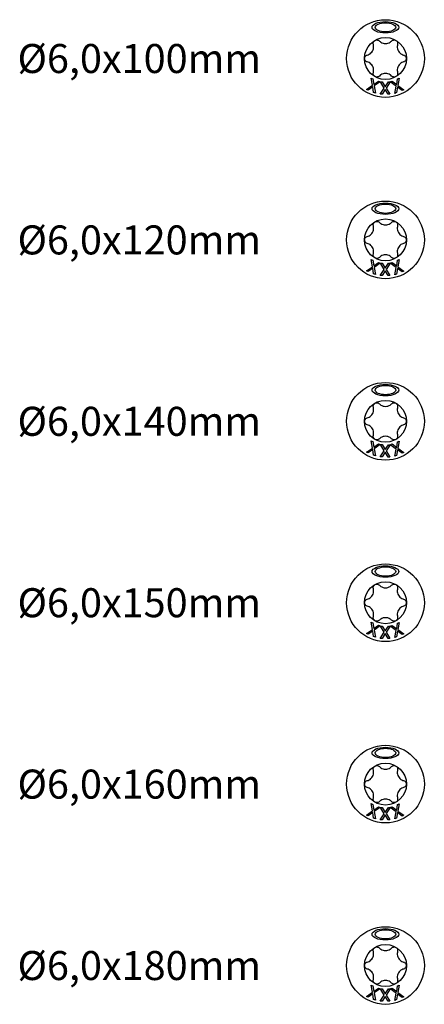
# Model space of a CAD drawing. Units: millimetres. Extents: x 180 to 552, y 1487 to 2658.
# Drawn here: x 181 to 237, y 1637 to 1773 of the extents above; entities that cross this region are included whole.
import ezdxf

# ---------------------------------------------------------------- set-up
doc = ezdxf.new("R2010")
doc.units = ezdxf.units.MM
doc.layers.add('SuP-Sichtbare-Kanten', color=7, linetype='Continuous', lineweight=25)
doc.styles.get("Standard").update_dxf_attribs({"font": 'isocpeur.ttf'})

msp = doc.modelspace()

# ---------------------------------------------------------------- linework, layer by layer
at = {"layer": 'SuP-Sichtbare-Kanten'}
for p, q in [((229.41, 1763.63), (229.26, 1764.63)), ((229.26, 1764.63), (229.49, 1764.53)), ((229.49, 1764.53), (229.61, 1763.75)), ((229.61, 1763.75), (230.27, 1764.21)), ((230.49, 1764.12), (229.66, 1763.54)), ((230.27, 1764.21), (230.49, 1764.12)), ((231.04, 1763.24), (230.51, 1764.11)), ((230.51, 1764.11), (230.77, 1764.11)), ((230.77, 1764.11), (231.18, 1763.43)), ((231.18, 1763.43), (231.61, 1764.1)), ((231.85, 1764.1), (231.3, 1763.25)), ((231.61, 1764.1), (231.85, 1764.1)), ((231.87, 1764.1), (232.11, 1764.2)), ((232.68, 1763.5), (231.87, 1764.1)), ((232.11, 1764.2), (232.75, 1763.73)), ((232.75, 1763.73), (232.88, 1764.51)), ((232.88, 1764.51), (233.11, 1764.6)), ((233.11, 1764.6), (232.93, 1763.61)), ((228.6, 1763.06), (229.41, 1763.63)), ((228.82, 1762.97), (228.6, 1763.06)), ((229.46, 1763.42), (228.82, 1762.97)), ((229.58, 1762.65), (229.46, 1763.42)), ((229.66, 1763.54), (229.82, 1762.55)), ((230.5, 1762.41), (231.04, 1763.24)), ((231.16, 1763.07), (230.74, 1762.41)), ((231.56, 1762.4), (231.16, 1763.07)), ((231.3, 1763.25), (231.82, 1762.4)), ((232.5, 1762.52), (232.68, 1763.5)), ((232.86, 1763.39), (232.73, 1762.62)), ((233.49, 1762.92), (232.86, 1763.39)), ((232.93, 1763.61), (233.73, 1763.02)), ((233.73, 1763.02), (233.49, 1762.92)), ((229.82, 1762.55), (229.58, 1762.65)), ((230.74, 1762.41), (230.5, 1762.41)), ((231.82, 1762.4), (231.56, 1762.4)), ((232.73, 1762.62), (232.5, 1762.52)), ((229.41, 1738.63), (229.26, 1739.63)), ((229.26, 1739.63), (229.49, 1739.53)), ((228.6, 1738.06), (229.41, 1738.63)), ((229.46, 1738.42), (228.82, 1737.97)), ((229.58, 1737.65), (229.46, 1738.42)), ((229.49, 1739.53), (229.61, 1738.75)), ((229.61, 1738.75), (230.27, 1739.21)), ((230.49, 1739.12), (229.66, 1738.54)), ((229.66, 1738.54), (229.82, 1737.55)), ((230.27, 1739.21), (230.49, 1739.12)), ((231.04, 1738.24), (230.51, 1739.11)), ((230.51, 1739.11), (230.77, 1739.11)), ((230.77, 1739.11), (231.18, 1738.43)), ((231.18, 1738.43), (231.61, 1739.1)), ((231.85, 1739.1), (231.3, 1738.25)), ((231.61, 1739.1), (231.85, 1739.1)), ((231.87, 1739.1), (232.11, 1739.2)), ((232.68, 1738.5), (231.87, 1739.1)), ((232.11, 1739.2), (232.75, 1738.73)), ((232.5, 1737.52), (232.68, 1738.5)), ((232.86, 1738.39), (232.73, 1737.62)), ((232.75, 1738.73), (232.88, 1739.51)), ((233.49, 1737.92), (232.86, 1738.39)), ((232.88, 1739.51), (233.11, 1739.6)), ((233.11, 1739.6), (232.93, 1738.61)), ((232.93, 1738.61), (233.73, 1738.02)), ((228.82, 1737.97), (228.6, 1738.06)), ((229.82, 1737.55), (229.58, 1737.65)), ((230.5, 1737.41), (231.04, 1738.24)), ((230.74, 1737.41), (230.5, 1737.41)), ((231.16, 1738.07), (230.74, 1737.41)), ((231.56, 1737.4), (231.16, 1738.07)), ((231.3, 1738.25), (231.82, 1737.4)), ((231.82, 1737.4), (231.56, 1737.4)), ((232.73, 1737.62), (232.5, 1737.52)), ((233.73, 1738.02), (233.49, 1737.92)), ((229.41, 1713.63), (229.26, 1714.63)), ((229.26, 1714.63), (229.49, 1714.53)), ((229.49, 1714.53), (229.61, 1713.75)), ((229.61, 1713.75), (230.27, 1714.21)), ((230.49, 1714.12), (229.66, 1713.54)), ((230.27, 1714.21), (230.49, 1714.12)), ((231.04, 1713.24), (230.51, 1714.11)), ((230.51, 1714.11), (230.77, 1714.11)), ((230.77, 1714.11), (231.18, 1713.43)), ((231.18, 1713.43), (231.61, 1714.1)), ((231.85, 1714.1), (231.3, 1713.25)), ((231.61, 1714.1), (231.85, 1714.1)), ((231.87, 1714.1), (232.11, 1714.2)), ((232.68, 1713.5), (231.87, 1714.1)), ((232.11, 1714.2), (232.75, 1713.73)), ((232.75, 1713.73), (232.88, 1714.51)), ((232.88, 1714.51), (233.11, 1714.6)), ((233.11, 1714.6), (232.93, 1713.61)), ((228.6, 1713.06), (229.41, 1713.63)), ((228.82, 1712.97), (228.6, 1713.06)), ((229.46, 1713.42), (228.82, 1712.97)), ((229.58, 1712.65), (229.46, 1713.42)), ((229.82, 1712.55), (229.58, 1712.65)), ((229.66, 1713.54), (229.82, 1712.55)), ((230.5, 1712.41), (231.04, 1713.24)), ((231.16, 1713.07), (230.74, 1712.41)), ((231.56, 1712.4), (231.16, 1713.07)), ((231.3, 1713.25), (231.82, 1712.4)), ((232.5, 1712.52), (232.68, 1713.5)), ((232.73, 1712.62), (232.5, 1712.52)), ((232.86, 1713.39), (232.73, 1712.62)), ((233.49, 1712.92), (232.86, 1713.39)), ((232.93, 1713.61), (233.73, 1713.02)), ((233.73, 1713.02), (233.49, 1712.92)), ((230.74, 1712.41), (230.5, 1712.41)), ((231.82, 1712.4), (231.56, 1712.4)), ((229.41, 1688.63), (229.26, 1689.63)), ((229.26, 1689.63), (229.49, 1689.53)), ((229.49, 1689.53), (229.61, 1688.75)), ((232.75, 1688.73), (232.88, 1689.51)), ((232.88, 1689.51), (233.11, 1689.6)), ((233.11, 1689.6), (232.93, 1688.61)), ((228.6, 1688.06), (229.41, 1688.63)), ((228.82, 1687.97), (228.6, 1688.06)), ((229.46, 1688.42), (228.82, 1687.97)), ((229.58, 1687.65), (229.46, 1688.42)), ((229.61, 1688.75), (230.27, 1689.21)), ((230.49, 1689.12), (229.66, 1688.54)), ((229.66, 1688.54), (229.82, 1687.55)), ((230.27, 1689.21), (230.49, 1689.12)), ((230.5, 1687.41), (231.04, 1688.24)), ((231.04, 1688.24), (230.51, 1689.11)), ((230.51, 1689.11), (230.77, 1689.11)), ((231.16, 1688.07), (230.74, 1687.41)), ((230.77, 1689.11), (231.18, 1688.43)), ((231.56, 1687.4), (231.16, 1688.07)), ((231.18, 1688.43), (231.61, 1689.1)), ((231.85, 1689.1), (231.3, 1688.25)), ((231.3, 1688.25), (231.82, 1687.4)), ((231.61, 1689.1), (231.85, 1689.1)), ((231.87, 1689.1), (232.11, 1689.2)), ((232.68, 1688.5), (231.87, 1689.1)), ((232.11, 1689.2), (232.75, 1688.73)), ((232.5, 1687.52), (232.68, 1688.5)), ((232.86, 1688.39), (232.73, 1687.62)), ((233.49, 1687.92), (232.86, 1688.39)), ((232.93, 1688.61), (233.73, 1688.02)), ((229.82, 1687.55), (229.58, 1687.65)), ((230.74, 1687.41), (230.5, 1687.41)), ((231.82, 1687.4), (231.56, 1687.4)), ((232.73, 1687.62), (232.5, 1687.52)), ((233.73, 1688.02), (233.49, 1687.92)), ((228.6, 1663.06), (229.41, 1663.63)), ((229.41, 1663.63), (229.26, 1664.63)), ((229.26, 1664.63), (229.49, 1664.53)), ((229.49, 1664.53), (229.61, 1663.75)), ((229.61, 1663.75), (230.27, 1664.21)), ((230.49, 1664.12), (229.66, 1663.54)), ((230.27, 1664.21), (230.49, 1664.12)), ((231.04, 1663.24), (230.51, 1664.11)), ((230.51, 1664.11), (230.77, 1664.11)), ((230.77, 1664.11), (231.18, 1663.43)), ((231.18, 1663.43), (231.61, 1664.1)), ((231.85, 1664.1), (231.3, 1663.25)), ((231.61, 1664.1), (231.85, 1664.1)), ((231.87, 1664.1), (232.11, 1664.2)), ((232.68, 1663.5), (231.87, 1664.1)), ((232.11, 1664.2), (232.75, 1663.73)), ((232.75, 1663.73), (232.88, 1664.51)), ((232.88, 1664.51), (233.11, 1664.6)), ((233.11, 1664.6), (232.93, 1663.61)), ((228.82, 1662.97), (228.6, 1663.06)), ((229.46, 1663.42), (228.82, 1662.97)), ((229.58, 1662.65), (229.46, 1663.42)), ((229.82, 1662.55), (229.58, 1662.65)), ((229.66, 1663.54), (229.82, 1662.55)), ((230.5, 1662.41), (231.04, 1663.24)), ((230.74, 1662.41), (230.5, 1662.41)), ((231.16, 1663.07), (230.74, 1662.41)), ((231.56, 1662.4), (231.16, 1663.07)), ((231.3, 1663.25), (231.82, 1662.4)), ((231.82, 1662.4), (231.56, 1662.4)), ((232.5, 1662.52), (232.68, 1663.5)), ((232.73, 1662.62), (232.5, 1662.52)), ((232.86, 1663.39), (232.73, 1662.62)), ((233.49, 1662.92), (232.86, 1663.39)), ((232.93, 1663.61), (233.73, 1663.02)), ((233.73, 1663.02), (233.49, 1662.92)), ((229.41, 1638.63), (229.26, 1639.63)), ((229.26, 1639.63), (229.49, 1639.53)), ((229.49, 1639.53), (229.61, 1638.75)), ((229.61, 1638.75), (230.27, 1639.21)), ((230.27, 1639.21), (230.49, 1639.12)), ((231.87, 1639.1), (232.11, 1639.2)), ((232.11, 1639.2), (232.75, 1638.73)), ((232.75, 1638.73), (232.88, 1639.51)), ((232.88, 1639.51), (233.11, 1639.6)), ((233.11, 1639.6), (232.93, 1638.61)), ((228.6, 1638.06), (229.41, 1638.63)), ((228.82, 1637.97), (228.6, 1638.06)), ((229.46, 1638.42), (228.82, 1637.97)), ((229.58, 1637.65), (229.46, 1638.42)), ((230.49, 1639.12), (229.66, 1638.54)), ((229.66, 1638.54), (229.82, 1637.55)), ((230.5, 1637.41), (231.04, 1638.24)), ((231.04, 1638.24), (230.51, 1639.11)), ((230.51, 1639.11), (230.77, 1639.11)), ((231.16, 1638.07), (230.74, 1637.41)), ((230.77, 1639.11), (231.18, 1638.43)), ((231.56, 1637.4), (231.16, 1638.07)), ((231.18, 1638.43), (231.61, 1639.1)), ((231.85, 1639.1), (231.3, 1638.25)), ((231.3, 1638.25), (231.82, 1637.4)), ((231.61, 1639.1), (231.85, 1639.1)), ((232.68, 1638.5), (231.87, 1639.1)), ((232.5, 1637.52), (232.68, 1638.5)), ((232.86, 1638.39), (232.73, 1637.62)), ((233.49, 1637.92), (232.86, 1638.39)), ((232.93, 1638.61), (233.73, 1638.02)), ((233.73, 1638.02), (233.49, 1637.92)), ((229.82, 1637.55), (229.58, 1637.65)), ((230.74, 1637.41), (230.5, 1637.41)), ((231.82, 1637.4), (231.56, 1637.4)), ((232.73, 1637.62), (232.5, 1637.52))]:
    msp.add_line(p, q, dxfattribs=at)
for centre, radius in [((231.21, 1767.32), 5.35), ((231.21, 1767.32), 2.89), ((231.21, 1742.32), 5.35), ((231.21, 1742.32), 2.89), ((231.21, 1717.32), 5.35), ((231.21, 1717.32), 2.89), ((231.21, 1692.32), 5.35), ((231.21, 1692.32), 2.89), ((231.21, 1667.32), 5.35), ((231.21, 1667.32), 2.89), ((231.21, 1642.32), 5.35), ((231.21, 1642.32), 2.89)]:
    msp.add_circle(centre, radius, dxfattribs=at)
for centre, major_axis, ratio in [((231.21, 1771.62), (-1.85, 0), 0.42227), ((231.21, 1771.62), (-1.41, 0), 0.451578), ((231.21, 1746.62), (-1.85, 0), 0.42227), ((231.21, 1746.62), (-1.41, 0), 0.451578), ((231.21, 1721.62), (-1.85, 0), 0.42227), ((231.21, 1721.62), (-1.41, 0), 0.451578), ((231.21, 1696.62), (-1.85, 0), 0.42227), ((231.21, 1696.62), (-1.41, 0), 0.451578), ((231.21, 1671.62), (-1.85, 0), 0.42227), ((231.21, 1671.62), (-1.41, 0), 0.451578), ((231.21, 1646.62), (-1.85, 0), 0.42227), ((231.21, 1646.62), (-1.41, 0), 0.451578)]:
    msp.add_ellipse(centre, major_axis=major_axis, ratio=ratio, dxfattribs=at)
for points, knots in [([(229.54, 1769.25), (229.52, 1769.32), (229.52, 1769.39), (229.54, 1769.53), (229.57, 1769.6), (229.65, 1769.72), (229.71, 1769.77), (229.83, 1769.85), (229.91, 1769.87), (230.06, 1769.88), (230.13, 1769.87), (230.26, 1769.82), (230.32, 1769.78), (230.37, 1769.73)], [0.0299089, 0.0299089, 0.0299089, 0.0299089, 0.0559006, 0.0559006, 0.0816372, 0.0816372, 0.1073738, 0.1073738, 0.1331104, 0.1331104, 0.1588471, 0.1588471, 0.1848387, 0.1848387, 0.1848387, 0.1848387]), ([(230.37, 1769.73), (230.43, 1769.67), (230.5, 1769.61), (230.66, 1769.51), (230.76, 1769.46), (230.98, 1769.4), (231.1, 1769.38), (231.32, 1769.38), (231.43, 1769.4), (231.65, 1769.46), (231.76, 1769.51), (231.91, 1769.61), (231.98, 1769.67), (232.05, 1769.73)], [0.0615827, 0.0615827, 0.0615827, 0.0615827, 0.0942652, 0.0942652, 0.1331507, 0.1331507, 0.1720363, 0.1720363, 0.2109219, 0.2109219, 0.2498074, 0.2498074, 0.2824899, 0.2824899, 0.2824899, 0.2824899]), ([(232.05, 1769.73), (232.09, 1769.78), (232.15, 1769.82), (232.28, 1769.87), (232.36, 1769.88), (232.51, 1769.87), (232.58, 1769.85), (232.71, 1769.77), (232.76, 1769.72), (232.85, 1769.6), (232.87, 1769.53), (232.89, 1769.39), (232.89, 1769.32), (232.87, 1769.25)], [0.0299089, 0.0299089, 0.0299089, 0.0299089, 0.0559006, 0.0559006, 0.0816372, 0.0816372, 0.1073738, 0.1073738, 0.1331104, 0.1331104, 0.1588471, 0.1588471, 0.1848387, 0.1848387, 0.1848387, 0.1848387]), ([(228.7, 1767.8), (228.79, 1767.82), (228.87, 1767.86), (229.03, 1767.94), (229.13, 1768.01), (229.29, 1768.16), (229.37, 1768.26), (229.48, 1768.45), (229.52, 1768.56), (229.58, 1768.78), (229.58, 1768.89), (229.58, 1769.08), (229.56, 1769.17), (229.54, 1769.25)], [0.0615827, 0.0615827, 0.0615827, 0.0615827, 0.0942652, 0.0942652, 0.1331507, 0.1331507, 0.1720363, 0.1720363, 0.2109219, 0.2109219, 0.2498074, 0.2498074, 0.2824899, 0.2824899, 0.2824899, 0.2824899]), ([(232.87, 1769.25), (232.85, 1769.17), (232.84, 1769.08), (232.83, 1768.89), (232.84, 1768.78), (232.89, 1768.56), (232.94, 1768.45), (233.05, 1768.26), (233.12, 1768.16), (233.29, 1768.01), (233.38, 1767.94), (233.54, 1767.86), (233.63, 1767.82), (233.71, 1767.8)], [0.0615827, 0.0615827, 0.0615827, 0.0615827, 0.0942652, 0.0942652, 0.1331507, 0.1331507, 0.1720363, 0.1720363, 0.2109219, 0.2109219, 0.2498074, 0.2498074, 0.2824899, 0.2824899, 0.2824899, 0.2824899]), ([(228.7, 1766.84), (228.63, 1766.86), (228.57, 1766.9), (228.46, 1766.98), (228.42, 1767.04), (228.35, 1767.17), (228.33, 1767.25), (228.33, 1767.4), (228.35, 1767.47), (228.42, 1767.61), (228.46, 1767.66), (228.57, 1767.75), (228.63, 1767.78), (228.7, 1767.8)], [0.0299089, 0.0299089, 0.0299089, 0.0299089, 0.0559006, 0.0559006, 0.0816372, 0.0816372, 0.1073738, 0.1073738, 0.1331104, 0.1331104, 0.1588471, 0.1588471, 0.1848387, 0.1848387, 0.1848387, 0.1848387]), ([(229.54, 1765.39), (229.56, 1765.48), (229.58, 1765.56), (229.58, 1765.75), (229.58, 1765.86), (229.52, 1766.09), (229.48, 1766.2), (229.37, 1766.39), (229.29, 1766.48), (229.13, 1766.64), (229.03, 1766.7), (228.87, 1766.79), (228.79, 1766.82), (228.7, 1766.84)], [0.0615827, 0.0615827, 0.0615827, 0.0615827, 0.0942652, 0.0942652, 0.1331507, 0.1331507, 0.1720363, 0.1720363, 0.2109219, 0.2109219, 0.2498074, 0.2498074, 0.2824899, 0.2824899, 0.2824899, 0.2824899]), ([(233.71, 1766.84), (233.63, 1766.82), (233.54, 1766.79), (233.38, 1766.7), (233.29, 1766.64), (233.12, 1766.48), (233.05, 1766.39), (232.94, 1766.2), (232.89, 1766.09), (232.84, 1765.86), (232.83, 1765.75), (232.84, 1765.56), (232.85, 1765.48), (232.87, 1765.39)], [0.0615827, 0.0615827, 0.0615827, 0.0615827, 0.0942652, 0.0942652, 0.1331507, 0.1331507, 0.1720363, 0.1720363, 0.2109219, 0.2109219, 0.2498074, 0.2498074, 0.2824899, 0.2824899, 0.2824899, 0.2824899]), ([(233.71, 1767.8), (233.78, 1767.78), (233.84, 1767.75), (233.95, 1767.66), (234, 1767.61), (234.06, 1767.47), (234.08, 1767.4), (234.08, 1767.25), (234.06, 1767.17), (234, 1767.04), (233.95, 1766.98), (233.84, 1766.9), (233.78, 1766.86), (233.71, 1766.84)], [0.0299089, 0.0299089, 0.0299089, 0.0299089, 0.0559006, 0.0559006, 0.0816372, 0.0816372, 0.1073738, 0.1073738, 0.1331104, 0.1331104, 0.1588471, 0.1588471, 0.1848387, 0.1848387, 0.1848387, 0.1848387]), ([(230.37, 1764.91), (230.32, 1764.86), (230.26, 1764.83), (230.13, 1764.78), (230.06, 1764.76), (229.91, 1764.77), (229.83, 1764.8), (229.71, 1764.87), (229.65, 1764.92), (229.57, 1765.05), (229.54, 1765.12), (229.52, 1765.25), (229.52, 1765.33), (229.54, 1765.39)], [0.0299089, 0.0299089, 0.0299089, 0.0299089, 0.0559006, 0.0559006, 0.0816372, 0.0816372, 0.1073738, 0.1073738, 0.1331104, 0.1331104, 0.1588471, 0.1588471, 0.1848387, 0.1848387, 0.1848387, 0.1848387]), ([(232.87, 1765.39), (232.89, 1765.33), (232.89, 1765.25), (232.87, 1765.12), (232.85, 1765.05), (232.76, 1764.92), (232.71, 1764.87), (232.58, 1764.8), (232.51, 1764.77), (232.36, 1764.76), (232.28, 1764.78), (232.15, 1764.83), (232.09, 1764.86), (232.05, 1764.91)], [0.0299089, 0.0299089, 0.0299089, 0.0299089, 0.0559006, 0.0559006, 0.0816372, 0.0816372, 0.1073738, 0.1073738, 0.1331104, 0.1331104, 0.1588471, 0.1588471, 0.1848387, 0.1848387, 0.1848387, 0.1848387]), ([(232.05, 1764.91), (231.98, 1764.98), (231.91, 1765.03), (231.76, 1765.13), (231.65, 1765.18), (231.43, 1765.25), (231.32, 1765.26), (231.1, 1765.26), (230.98, 1765.25), (230.76, 1765.18), (230.66, 1765.13), (230.5, 1765.03), (230.43, 1764.98), (230.37, 1764.91)], [0.0615827, 0.0615827, 0.0615827, 0.0615827, 0.0942652, 0.0942652, 0.1331507, 0.1331507, 0.1720363, 0.1720363, 0.2109219, 0.2109219, 0.2498074, 0.2498074, 0.2824899, 0.2824899, 0.2824899, 0.2824899]), ([(228.7, 1742.8), (228.79, 1742.82), (228.87, 1742.86), (229.03, 1742.94), (229.13, 1743.01), (229.29, 1743.16), (229.37, 1743.26), (229.48, 1743.45), (229.52, 1743.56), (229.58, 1743.78), (229.58, 1743.89), (229.58, 1744.08), (229.56, 1744.17), (229.54, 1744.25)], [0.0615827, 0.0615827, 0.0615827, 0.0615827, 0.0942652, 0.0942652, 0.1331507, 0.1331507, 0.1720363, 0.1720363, 0.2109219, 0.2109219, 0.2498074, 0.2498074, 0.2824899, 0.2824899, 0.2824899, 0.2824899]), ([(229.54, 1744.25), (229.52, 1744.32), (229.52, 1744.39), (229.54, 1744.53), (229.57, 1744.6), (229.65, 1744.72), (229.71, 1744.77), (229.83, 1744.85), (229.91, 1744.87), (230.06, 1744.88), (230.13, 1744.87), (230.26, 1744.82), (230.32, 1744.78), (230.37, 1744.73)], [0.0299089, 0.0299089, 0.0299089, 0.0299089, 0.0559006, 0.0559006, 0.0816372, 0.0816372, 0.1073738, 0.1073738, 0.1331104, 0.1331104, 0.1588471, 0.1588471, 0.1848387, 0.1848387, 0.1848387, 0.1848387]), ([(230.37, 1744.73), (230.43, 1744.67), (230.5, 1744.61), (230.66, 1744.51), (230.76, 1744.46), (230.98, 1744.4), (231.1, 1744.38), (231.32, 1744.38), (231.43, 1744.4), (231.65, 1744.46), (231.76, 1744.51), (231.91, 1744.61), (231.98, 1744.67), (232.05, 1744.73)], [0.0615827, 0.0615827, 0.0615827, 0.0615827, 0.0942652, 0.0942652, 0.1331507, 0.1331507, 0.1720363, 0.1720363, 0.2109219, 0.2109219, 0.2498074, 0.2498074, 0.2824899, 0.2824899, 0.2824899, 0.2824899]), ([(232.05, 1744.73), (232.09, 1744.78), (232.15, 1744.82), (232.28, 1744.87), (232.36, 1744.88), (232.51, 1744.87), (232.58, 1744.85), (232.71, 1744.77), (232.76, 1744.72), (232.85, 1744.6), (232.87, 1744.53), (232.89, 1744.39), (232.89, 1744.32), (232.87, 1744.25)], [0.0299089, 0.0299089, 0.0299089, 0.0299089, 0.0559006, 0.0559006, 0.0816372, 0.0816372, 0.1073738, 0.1073738, 0.1331104, 0.1331104, 0.1588471, 0.1588471, 0.1848387, 0.1848387, 0.1848387, 0.1848387]), ([(232.87, 1744.25), (232.85, 1744.17), (232.84, 1744.08), (232.83, 1743.89), (232.84, 1743.78), (232.89, 1743.56), (232.94, 1743.45), (233.05, 1743.26), (233.12, 1743.16), (233.29, 1743.01), (233.38, 1742.94), (233.54, 1742.86), (233.63, 1742.82), (233.71, 1742.8)], [0.0615827, 0.0615827, 0.0615827, 0.0615827, 0.0942652, 0.0942652, 0.1331507, 0.1331507, 0.1720363, 0.1720363, 0.2109219, 0.2109219, 0.2498074, 0.2498074, 0.2824899, 0.2824899, 0.2824899, 0.2824899]), ([(228.7, 1741.84), (228.63, 1741.86), (228.57, 1741.9), (228.46, 1741.98), (228.42, 1742.04), (228.35, 1742.17), (228.33, 1742.25), (228.33, 1742.4), (228.35, 1742.47), (228.42, 1742.61), (228.46, 1742.66), (228.57, 1742.75), (228.63, 1742.78), (228.7, 1742.8)], [0.0299089, 0.0299089, 0.0299089, 0.0299089, 0.0559006, 0.0559006, 0.0816372, 0.0816372, 0.1073738, 0.1073738, 0.1331104, 0.1331104, 0.1588471, 0.1588471, 0.1848387, 0.1848387, 0.1848387, 0.1848387]), ([(233.71, 1742.8), (233.78, 1742.78), (233.84, 1742.75), (233.95, 1742.66), (234, 1742.61), (234.06, 1742.47), (234.08, 1742.4), (234.08, 1742.25), (234.06, 1742.17), (234, 1742.04), (233.95, 1741.98), (233.84, 1741.9), (233.78, 1741.86), (233.71, 1741.84)], [0.0299089, 0.0299089, 0.0299089, 0.0299089, 0.0559006, 0.0559006, 0.0816372, 0.0816372, 0.1073738, 0.1073738, 0.1331104, 0.1331104, 0.1588471, 0.1588471, 0.1848387, 0.1848387, 0.1848387, 0.1848387]), ([(229.54, 1740.39), (229.56, 1740.48), (229.58, 1740.56), (229.58, 1740.75), (229.58, 1740.86), (229.52, 1741.09), (229.48, 1741.2), (229.37, 1741.39), (229.29, 1741.48), (229.13, 1741.64), (229.03, 1741.7), (228.87, 1741.79), (228.79, 1741.82), (228.7, 1741.84)], [0.0615827, 0.0615827, 0.0615827, 0.0615827, 0.0942652, 0.0942652, 0.1331507, 0.1331507, 0.1720363, 0.1720363, 0.2109219, 0.2109219, 0.2498074, 0.2498074, 0.2824899, 0.2824899, 0.2824899, 0.2824899]), ([(233.71, 1741.84), (233.63, 1741.82), (233.54, 1741.79), (233.38, 1741.7), (233.29, 1741.64), (233.12, 1741.48), (233.05, 1741.39), (232.94, 1741.2), (232.89, 1741.09), (232.84, 1740.86), (232.83, 1740.75), (232.84, 1740.56), (232.85, 1740.48), (232.87, 1740.39)], [0.0615827, 0.0615827, 0.0615827, 0.0615827, 0.0942652, 0.0942652, 0.1331507, 0.1331507, 0.1720363, 0.1720363, 0.2109219, 0.2109219, 0.2498074, 0.2498074, 0.2824899, 0.2824899, 0.2824899, 0.2824899]), ([(230.37, 1739.91), (230.32, 1739.86), (230.26, 1739.83), (230.13, 1739.78), (230.06, 1739.76), (229.91, 1739.77), (229.83, 1739.8), (229.71, 1739.87), (229.65, 1739.92), (229.57, 1740.05), (229.54, 1740.12), (229.52, 1740.25), (229.52, 1740.33), (229.54, 1740.39)], [0.0299089, 0.0299089, 0.0299089, 0.0299089, 0.0559006, 0.0559006, 0.0816372, 0.0816372, 0.1073738, 0.1073738, 0.1331104, 0.1331104, 0.1588471, 0.1588471, 0.1848387, 0.1848387, 0.1848387, 0.1848387]), ([(232.05, 1739.91), (231.98, 1739.98), (231.91, 1740.03), (231.76, 1740.13), (231.65, 1740.18), (231.43, 1740.25), (231.32, 1740.26), (231.1, 1740.26), (230.98, 1740.25), (230.76, 1740.18), (230.66, 1740.13), (230.5, 1740.03), (230.43, 1739.98), (230.37, 1739.91)], [0.0615827, 0.0615827, 0.0615827, 0.0615827, 0.0942652, 0.0942652, 0.1331507, 0.1331507, 0.1720363, 0.1720363, 0.2109219, 0.2109219, 0.2498074, 0.2498074, 0.2824899, 0.2824899, 0.2824899, 0.2824899]), ([(232.87, 1740.39), (232.89, 1740.33), (232.89, 1740.25), (232.87, 1740.12), (232.85, 1740.05), (232.76, 1739.92), (232.71, 1739.87), (232.58, 1739.8), (232.51, 1739.77), (232.36, 1739.76), (232.28, 1739.78), (232.15, 1739.83), (232.09, 1739.86), (232.05, 1739.91)], [0.0299089, 0.0299089, 0.0299089, 0.0299089, 0.0559006, 0.0559006, 0.0816372, 0.0816372, 0.1073738, 0.1073738, 0.1331104, 0.1331104, 0.1588471, 0.1588471, 0.1848387, 0.1848387, 0.1848387, 0.1848387]), ([(229.54, 1719.25), (229.52, 1719.32), (229.52, 1719.39), (229.54, 1719.53), (229.57, 1719.6), (229.65, 1719.72), (229.71, 1719.77), (229.83, 1719.85), (229.91, 1719.87), (230.06, 1719.88), (230.13, 1719.87), (230.26, 1719.82), (230.32, 1719.78), (230.37, 1719.73)], [0.0299089, 0.0299089, 0.0299089, 0.0299089, 0.0559006, 0.0559006, 0.0816372, 0.0816372, 0.1073738, 0.1073738, 0.1331104, 0.1331104, 0.1588471, 0.1588471, 0.1848387, 0.1848387, 0.1848387, 0.1848387]), ([(230.37, 1719.73), (230.43, 1719.67), (230.5, 1719.61), (230.66, 1719.51), (230.76, 1719.46), (230.98, 1719.4), (231.1, 1719.38), (231.32, 1719.38), (231.43, 1719.4), (231.65, 1719.46), (231.76, 1719.51), (231.91, 1719.61), (231.98, 1719.67), (232.05, 1719.73)], [0.0615827, 0.0615827, 0.0615827, 0.0615827, 0.0942652, 0.0942652, 0.1331507, 0.1331507, 0.1720363, 0.1720363, 0.2109219, 0.2109219, 0.2498074, 0.2498074, 0.2824899, 0.2824899, 0.2824899, 0.2824899]), ([(232.05, 1719.73), (232.09, 1719.78), (232.15, 1719.82), (232.28, 1719.87), (232.36, 1719.88), (232.51, 1719.87), (232.58, 1719.85), (232.71, 1719.77), (232.76, 1719.72), (232.85, 1719.6), (232.87, 1719.53), (232.89, 1719.39), (232.89, 1719.32), (232.87, 1719.25)], [0.0299089, 0.0299089, 0.0299089, 0.0299089, 0.0559006, 0.0559006, 0.0816372, 0.0816372, 0.1073738, 0.1073738, 0.1331104, 0.1331104, 0.1588471, 0.1588471, 0.1848387, 0.1848387, 0.1848387, 0.1848387]), ([(228.7, 1717.8), (228.79, 1717.82), (228.87, 1717.86), (229.03, 1717.94), (229.13, 1718.01), (229.29, 1718.16), (229.37, 1718.26), (229.48, 1718.45), (229.52, 1718.56), (229.58, 1718.78), (229.58, 1718.89), (229.58, 1719.08), (229.56, 1719.17), (229.54, 1719.25)], [0.0615827, 0.0615827, 0.0615827, 0.0615827, 0.0942652, 0.0942652, 0.1331507, 0.1331507, 0.1720363, 0.1720363, 0.2109219, 0.2109219, 0.2498074, 0.2498074, 0.2824899, 0.2824899, 0.2824899, 0.2824899]), ([(232.87, 1719.25), (232.85, 1719.17), (232.84, 1719.08), (232.83, 1718.89), (232.84, 1718.78), (232.89, 1718.56), (232.94, 1718.45), (233.05, 1718.26), (233.12, 1718.16), (233.29, 1718.01), (233.38, 1717.94), (233.54, 1717.86), (233.63, 1717.82), (233.71, 1717.8)], [0.0615827, 0.0615827, 0.0615827, 0.0615827, 0.0942652, 0.0942652, 0.1331507, 0.1331507, 0.1720363, 0.1720363, 0.2109219, 0.2109219, 0.2498074, 0.2498074, 0.2824899, 0.2824899, 0.2824899, 0.2824899]), ([(228.7, 1716.84), (228.63, 1716.86), (228.57, 1716.9), (228.46, 1716.98), (228.42, 1717.04), (228.35, 1717.17), (228.33, 1717.25), (228.33, 1717.4), (228.35, 1717.47), (228.42, 1717.61), (228.46, 1717.66), (228.57, 1717.75), (228.63, 1717.78), (228.7, 1717.8)], [0.0299089, 0.0299089, 0.0299089, 0.0299089, 0.0559006, 0.0559006, 0.0816372, 0.0816372, 0.1073738, 0.1073738, 0.1331104, 0.1331104, 0.1588471, 0.1588471, 0.1848387, 0.1848387, 0.1848387, 0.1848387]), ([(229.54, 1715.39), (229.56, 1715.48), (229.58, 1715.56), (229.58, 1715.75), (229.58, 1715.86), (229.52, 1716.09), (229.48, 1716.2), (229.37, 1716.39), (229.29, 1716.48), (229.13, 1716.64), (229.03, 1716.7), (228.87, 1716.79), (228.79, 1716.82), (228.7, 1716.84)], [0.0615827, 0.0615827, 0.0615827, 0.0615827, 0.0942652, 0.0942652, 0.1331507, 0.1331507, 0.1720363, 0.1720363, 0.2109219, 0.2109219, 0.2498074, 0.2498074, 0.2824899, 0.2824899, 0.2824899, 0.2824899]), ([(233.71, 1716.84), (233.63, 1716.82), (233.54, 1716.79), (233.38, 1716.7), (233.29, 1716.64), (233.12, 1716.48), (233.05, 1716.39), (232.94, 1716.2), (232.89, 1716.09), (232.84, 1715.86), (232.83, 1715.75), (232.84, 1715.56), (232.85, 1715.48), (232.87, 1715.39)], [0.0615827, 0.0615827, 0.0615827, 0.0615827, 0.0942652, 0.0942652, 0.1331507, 0.1331507, 0.1720363, 0.1720363, 0.2109219, 0.2109219, 0.2498074, 0.2498074, 0.2824899, 0.2824899, 0.2824899, 0.2824899]), ([(233.71, 1717.8), (233.78, 1717.78), (233.84, 1717.75), (233.95, 1717.66), (234, 1717.61), (234.06, 1717.47), (234.08, 1717.4), (234.08, 1717.25), (234.06, 1717.17), (234, 1717.04), (233.95, 1716.98), (233.84, 1716.9), (233.78, 1716.86), (233.71, 1716.84)], [0.0299089, 0.0299089, 0.0299089, 0.0299089, 0.0559006, 0.0559006, 0.0816372, 0.0816372, 0.1073738, 0.1073738, 0.1331104, 0.1331104, 0.1588471, 0.1588471, 0.1848387, 0.1848387, 0.1848387, 0.1848387]), ([(230.37, 1714.91), (230.32, 1714.86), (230.26, 1714.83), (230.13, 1714.78), (230.06, 1714.76), (229.91, 1714.77), (229.83, 1714.8), (229.71, 1714.87), (229.65, 1714.92), (229.57, 1715.05), (229.54, 1715.12), (229.52, 1715.25), (229.52, 1715.33), (229.54, 1715.39)], [0.0299089, 0.0299089, 0.0299089, 0.0299089, 0.0559006, 0.0559006, 0.0816372, 0.0816372, 0.1073738, 0.1073738, 0.1331104, 0.1331104, 0.1588471, 0.1588471, 0.1848387, 0.1848387, 0.1848387, 0.1848387]), ([(232.05, 1714.91), (231.98, 1714.98), (231.91, 1715.03), (231.76, 1715.13), (231.65, 1715.18), (231.43, 1715.25), (231.32, 1715.26), (231.1, 1715.26), (230.98, 1715.25), (230.76, 1715.18), (230.66, 1715.13), (230.5, 1715.03), (230.43, 1714.98), (230.37, 1714.91)], [0.0615827, 0.0615827, 0.0615827, 0.0615827, 0.0942652, 0.0942652, 0.1331507, 0.1331507, 0.1720363, 0.1720363, 0.2109219, 0.2109219, 0.2498074, 0.2498074, 0.2824899, 0.2824899, 0.2824899, 0.2824899]), ([(232.87, 1715.39), (232.89, 1715.33), (232.89, 1715.25), (232.87, 1715.12), (232.85, 1715.05), (232.76, 1714.92), (232.71, 1714.87), (232.58, 1714.8), (232.51, 1714.77), (232.36, 1714.76), (232.28, 1714.78), (232.15, 1714.83), (232.09, 1714.86), (232.05, 1714.91)], [0.0299089, 0.0299089, 0.0299089, 0.0299089, 0.0559006, 0.0559006, 0.0816372, 0.0816372, 0.1073738, 0.1073738, 0.1331104, 0.1331104, 0.1588471, 0.1588471, 0.1848387, 0.1848387, 0.1848387, 0.1848387]), ([(229.54, 1694.25), (229.52, 1694.32), (229.52, 1694.39), (229.54, 1694.53), (229.57, 1694.6), (229.65, 1694.72), (229.71, 1694.77), (229.83, 1694.85), (229.91, 1694.87), (230.06, 1694.88), (230.13, 1694.87), (230.26, 1694.82), (230.32, 1694.78), (230.37, 1694.73)], [0.0299089, 0.0299089, 0.0299089, 0.0299089, 0.0559006, 0.0559006, 0.0816372, 0.0816372, 0.1073738, 0.1073738, 0.1331104, 0.1331104, 0.1588471, 0.1588471, 0.1848387, 0.1848387, 0.1848387, 0.1848387]), ([(232.05, 1694.73), (232.09, 1694.78), (232.15, 1694.82), (232.28, 1694.87), (232.36, 1694.88), (232.51, 1694.87), (232.58, 1694.85), (232.71, 1694.77), (232.76, 1694.72), (232.85, 1694.6), (232.87, 1694.53), (232.89, 1694.39), (232.89, 1694.32), (232.87, 1694.25)], [0.0299089, 0.0299089, 0.0299089, 0.0299089, 0.0559006, 0.0559006, 0.0816372, 0.0816372, 0.1073738, 0.1073738, 0.1331104, 0.1331104, 0.1588471, 0.1588471, 0.1848387, 0.1848387, 0.1848387, 0.1848387]), ([(228.7, 1692.8), (228.79, 1692.82), (228.87, 1692.86), (229.03, 1692.94), (229.13, 1693.01), (229.29, 1693.16), (229.37, 1693.26), (229.48, 1693.45), (229.52, 1693.56), (229.58, 1693.78), (229.58, 1693.89), (229.58, 1694.08), (229.56, 1694.17), (229.54, 1694.25)], [0.0615827, 0.0615827, 0.0615827, 0.0615827, 0.0942652, 0.0942652, 0.1331507, 0.1331507, 0.1720363, 0.1720363, 0.2109219, 0.2109219, 0.2498074, 0.2498074, 0.2824899, 0.2824899, 0.2824899, 0.2824899]), ([(230.37, 1694.73), (230.43, 1694.67), (230.5, 1694.61), (230.66, 1694.51), (230.76, 1694.46), (230.98, 1694.4), (231.1, 1694.38), (231.32, 1694.38), (231.43, 1694.4), (231.65, 1694.46), (231.76, 1694.51), (231.91, 1694.61), (231.98, 1694.67), (232.05, 1694.73)], [0.0615827, 0.0615827, 0.0615827, 0.0615827, 0.0942652, 0.0942652, 0.1331507, 0.1331507, 0.1720363, 0.1720363, 0.2109219, 0.2109219, 0.2498074, 0.2498074, 0.2824899, 0.2824899, 0.2824899, 0.2824899]), ([(232.87, 1694.25), (232.85, 1694.17), (232.84, 1694.08), (232.83, 1693.89), (232.84, 1693.78), (232.89, 1693.56), (232.94, 1693.45), (233.05, 1693.26), (233.12, 1693.16), (233.29, 1693.01), (233.38, 1692.94), (233.54, 1692.86), (233.63, 1692.82), (233.71, 1692.8)], [0.0615827, 0.0615827, 0.0615827, 0.0615827, 0.0942652, 0.0942652, 0.1331507, 0.1331507, 0.1720363, 0.1720363, 0.2109219, 0.2109219, 0.2498074, 0.2498074, 0.2824899, 0.2824899, 0.2824899, 0.2824899]), ([(228.7, 1691.84), (228.63, 1691.86), (228.57, 1691.9), (228.46, 1691.98), (228.42, 1692.04), (228.35, 1692.17), (228.33, 1692.25), (228.33, 1692.4), (228.35, 1692.47), (228.42, 1692.61), (228.46, 1692.66), (228.57, 1692.75), (228.63, 1692.78), (228.7, 1692.8)], [0.0299089, 0.0299089, 0.0299089, 0.0299089, 0.0559006, 0.0559006, 0.0816372, 0.0816372, 0.1073738, 0.1073738, 0.1331104, 0.1331104, 0.1588471, 0.1588471, 0.1848387, 0.1848387, 0.1848387, 0.1848387]), ([(233.71, 1692.8), (233.78, 1692.78), (233.84, 1692.75), (233.95, 1692.66), (234, 1692.61), (234.06, 1692.47), (234.08, 1692.4), (234.08, 1692.25), (234.06, 1692.17), (234, 1692.04), (233.95, 1691.98), (233.84, 1691.9), (233.78, 1691.86), (233.71, 1691.84)], [0.0299089, 0.0299089, 0.0299089, 0.0299089, 0.0559006, 0.0559006, 0.0816372, 0.0816372, 0.1073738, 0.1073738, 0.1331104, 0.1331104, 0.1588471, 0.1588471, 0.1848387, 0.1848387, 0.1848387, 0.1848387]), ([(229.54, 1690.39), (229.56, 1690.48), (229.58, 1690.56), (229.58, 1690.75), (229.58, 1690.86), (229.52, 1691.09), (229.48, 1691.2), (229.37, 1691.39), (229.29, 1691.48), (229.13, 1691.64), (229.03, 1691.7), (228.87, 1691.79), (228.79, 1691.82), (228.7, 1691.84)], [0.0615827, 0.0615827, 0.0615827, 0.0615827, 0.0942652, 0.0942652, 0.1331507, 0.1331507, 0.1720363, 0.1720363, 0.2109219, 0.2109219, 0.2498074, 0.2498074, 0.2824899, 0.2824899, 0.2824899, 0.2824899]), ([(233.71, 1691.84), (233.63, 1691.82), (233.54, 1691.79), (233.38, 1691.7), (233.29, 1691.64), (233.12, 1691.48), (233.05, 1691.39), (232.94, 1691.2), (232.89, 1691.09), (232.84, 1690.86), (232.83, 1690.75), (232.84, 1690.56), (232.85, 1690.48), (232.87, 1690.39)], [0.0615827, 0.0615827, 0.0615827, 0.0615827, 0.0942652, 0.0942652, 0.1331507, 0.1331507, 0.1720363, 0.1720363, 0.2109219, 0.2109219, 0.2498074, 0.2498074, 0.2824899, 0.2824899, 0.2824899, 0.2824899]), ([(230.37, 1689.91), (230.32, 1689.86), (230.26, 1689.83), (230.13, 1689.78), (230.06, 1689.76), (229.91, 1689.77), (229.83, 1689.8), (229.71, 1689.87), (229.65, 1689.92), (229.57, 1690.05), (229.54, 1690.12), (229.52, 1690.25), (229.52, 1690.33), (229.54, 1690.39)], [0.0299089, 0.0299089, 0.0299089, 0.0299089, 0.0559006, 0.0559006, 0.0816372, 0.0816372, 0.1073738, 0.1073738, 0.1331104, 0.1331104, 0.1588471, 0.1588471, 0.1848387, 0.1848387, 0.1848387, 0.1848387]), ([(232.05, 1689.91), (231.98, 1689.98), (231.91, 1690.03), (231.76, 1690.13), (231.65, 1690.18), (231.43, 1690.25), (231.32, 1690.26), (231.1, 1690.26), (230.98, 1690.25), (230.76, 1690.18), (230.66, 1690.13), (230.5, 1690.03), (230.43, 1689.98), (230.37, 1689.91)], [0.0615827, 0.0615827, 0.0615827, 0.0615827, 0.0942652, 0.0942652, 0.1331507, 0.1331507, 0.1720363, 0.1720363, 0.2109219, 0.2109219, 0.2498074, 0.2498074, 0.2824899, 0.2824899, 0.2824899, 0.2824899]), ([(232.87, 1690.39), (232.89, 1690.33), (232.89, 1690.25), (232.87, 1690.12), (232.85, 1690.05), (232.76, 1689.92), (232.71, 1689.87), (232.58, 1689.8), (232.51, 1689.77), (232.36, 1689.76), (232.28, 1689.78), (232.15, 1689.83), (232.09, 1689.86), (232.05, 1689.91)], [0.0299089, 0.0299089, 0.0299089, 0.0299089, 0.0559006, 0.0559006, 0.0816372, 0.0816372, 0.1073738, 0.1073738, 0.1331104, 0.1331104, 0.1588471, 0.1588471, 0.1848387, 0.1848387, 0.1848387, 0.1848387]), ([(228.7, 1667.8), (228.79, 1667.82), (228.87, 1667.86), (229.03, 1667.94), (229.13, 1668.01), (229.29, 1668.16), (229.37, 1668.26), (229.48, 1668.45), (229.52, 1668.56), (229.58, 1668.78), (229.58, 1668.89), (229.58, 1669.08), (229.56, 1669.17), (229.54, 1669.25)], [0.0615827, 0.0615827, 0.0615827, 0.0615827, 0.0942652, 0.0942652, 0.1331507, 0.1331507, 0.1720363, 0.1720363, 0.2109219, 0.2109219, 0.2498074, 0.2498074, 0.2824899, 0.2824899, 0.2824899, 0.2824899]), ([(229.54, 1669.25), (229.52, 1669.32), (229.52, 1669.39), (229.54, 1669.53), (229.57, 1669.6), (229.65, 1669.72), (229.71, 1669.77), (229.83, 1669.85), (229.91, 1669.87), (230.06, 1669.88), (230.13, 1669.87), (230.26, 1669.82), (230.32, 1669.78), (230.37, 1669.73)], [0.0299089, 0.0299089, 0.0299089, 0.0299089, 0.0559006, 0.0559006, 0.0816372, 0.0816372, 0.1073738, 0.1073738, 0.1331104, 0.1331104, 0.1588471, 0.1588471, 0.1848387, 0.1848387, 0.1848387, 0.1848387]), ([(230.37, 1669.73), (230.43, 1669.67), (230.5, 1669.61), (230.66, 1669.51), (230.76, 1669.46), (230.98, 1669.4), (231.1, 1669.38), (231.32, 1669.38), (231.43, 1669.4), (231.65, 1669.46), (231.76, 1669.51), (231.91, 1669.61), (231.98, 1669.67), (232.05, 1669.73)], [0.0615827, 0.0615827, 0.0615827, 0.0615827, 0.0942652, 0.0942652, 0.1331507, 0.1331507, 0.1720363, 0.1720363, 0.2109219, 0.2109219, 0.2498074, 0.2498074, 0.2824899, 0.2824899, 0.2824899, 0.2824899]), ([(232.05, 1669.73), (232.09, 1669.78), (232.15, 1669.82), (232.28, 1669.87), (232.36, 1669.88), (232.51, 1669.87), (232.58, 1669.85), (232.71, 1669.77), (232.76, 1669.72), (232.85, 1669.6), (232.87, 1669.53), (232.89, 1669.39), (232.89, 1669.32), (232.87, 1669.25)], [0.0299089, 0.0299089, 0.0299089, 0.0299089, 0.0559006, 0.0559006, 0.0816372, 0.0816372, 0.1073738, 0.1073738, 0.1331104, 0.1331104, 0.1588471, 0.1588471, 0.1848387, 0.1848387, 0.1848387, 0.1848387]), ([(232.87, 1669.25), (232.85, 1669.17), (232.84, 1669.08), (232.83, 1668.89), (232.84, 1668.78), (232.89, 1668.56), (232.94, 1668.45), (233.05, 1668.26), (233.12, 1668.16), (233.29, 1668.01), (233.38, 1667.94), (233.54, 1667.86), (233.63, 1667.82), (233.71, 1667.8)], [0.0615827, 0.0615827, 0.0615827, 0.0615827, 0.0942652, 0.0942652, 0.1331507, 0.1331507, 0.1720363, 0.1720363, 0.2109219, 0.2109219, 0.2498074, 0.2498074, 0.2824899, 0.2824899, 0.2824899, 0.2824899]), ([(228.7, 1666.84), (228.63, 1666.86), (228.57, 1666.9), (228.46, 1666.98), (228.42, 1667.04), (228.35, 1667.17), (228.33, 1667.25), (228.33, 1667.4), (228.35, 1667.47), (228.42, 1667.61), (228.46, 1667.66), (228.57, 1667.75), (228.63, 1667.78), (228.7, 1667.8)], [0.0299089, 0.0299089, 0.0299089, 0.0299089, 0.0559006, 0.0559006, 0.0816372, 0.0816372, 0.1073738, 0.1073738, 0.1331104, 0.1331104, 0.1588471, 0.1588471, 0.1848387, 0.1848387, 0.1848387, 0.1848387]), ([(233.71, 1667.8), (233.78, 1667.78), (233.84, 1667.75), (233.95, 1667.66), (234, 1667.61), (234.06, 1667.47), (234.08, 1667.4), (234.08, 1667.25), (234.06, 1667.17), (234, 1667.04), (233.95, 1666.98), (233.84, 1666.9), (233.78, 1666.86), (233.71, 1666.84)], [0.0299089, 0.0299089, 0.0299089, 0.0299089, 0.0559006, 0.0559006, 0.0816372, 0.0816372, 0.1073738, 0.1073738, 0.1331104, 0.1331104, 0.1588471, 0.1588471, 0.1848387, 0.1848387, 0.1848387, 0.1848387]), ([(229.54, 1665.39), (229.56, 1665.48), (229.58, 1665.56), (229.58, 1665.75), (229.58, 1665.86), (229.52, 1666.09), (229.48, 1666.2), (229.37, 1666.39), (229.29, 1666.48), (229.13, 1666.64), (229.03, 1666.7), (228.87, 1666.79), (228.79, 1666.82), (228.7, 1666.84)], [0.0615827, 0.0615827, 0.0615827, 0.0615827, 0.0942652, 0.0942652, 0.1331507, 0.1331507, 0.1720363, 0.1720363, 0.2109219, 0.2109219, 0.2498074, 0.2498074, 0.2824899, 0.2824899, 0.2824899, 0.2824899]), ([(233.71, 1666.84), (233.63, 1666.82), (233.54, 1666.79), (233.38, 1666.7), (233.29, 1666.64), (233.12, 1666.48), (233.05, 1666.39), (232.94, 1666.2), (232.89, 1666.09), (232.84, 1665.86), (232.83, 1665.75), (232.84, 1665.56), (232.85, 1665.48), (232.87, 1665.39)], [0.0615827, 0.0615827, 0.0615827, 0.0615827, 0.0942652, 0.0942652, 0.1331507, 0.1331507, 0.1720363, 0.1720363, 0.2109219, 0.2109219, 0.2498074, 0.2498074, 0.2824899, 0.2824899, 0.2824899, 0.2824899]), ([(230.37, 1664.91), (230.32, 1664.86), (230.26, 1664.83), (230.13, 1664.78), (230.06, 1664.76), (229.91, 1664.77), (229.83, 1664.8), (229.71, 1664.87), (229.65, 1664.92), (229.57, 1665.05), (229.54, 1665.12), (229.52, 1665.25), (229.52, 1665.33), (229.54, 1665.39)], [0.0299089, 0.0299089, 0.0299089, 0.0299089, 0.0559006, 0.0559006, 0.0816372, 0.0816372, 0.1073738, 0.1073738, 0.1331104, 0.1331104, 0.1588471, 0.1588471, 0.1848387, 0.1848387, 0.1848387, 0.1848387]), ([(232.05, 1664.91), (231.98, 1664.98), (231.91, 1665.03), (231.76, 1665.13), (231.65, 1665.18), (231.43, 1665.25), (231.32, 1665.26), (231.1, 1665.26), (230.98, 1665.25), (230.76, 1665.18), (230.66, 1665.13), (230.5, 1665.03), (230.43, 1664.98), (230.37, 1664.91)], [0.0615827, 0.0615827, 0.0615827, 0.0615827, 0.0942652, 0.0942652, 0.1331507, 0.1331507, 0.1720363, 0.1720363, 0.2109219, 0.2109219, 0.2498074, 0.2498074, 0.2824899, 0.2824899, 0.2824899, 0.2824899]), ([(232.87, 1665.39), (232.89, 1665.33), (232.89, 1665.25), (232.87, 1665.12), (232.85, 1665.05), (232.76, 1664.92), (232.71, 1664.87), (232.58, 1664.8), (232.51, 1664.77), (232.36, 1664.76), (232.28, 1664.78), (232.15, 1664.83), (232.09, 1664.86), (232.05, 1664.91)], [0.0299089, 0.0299089, 0.0299089, 0.0299089, 0.0559006, 0.0559006, 0.0816372, 0.0816372, 0.1073738, 0.1073738, 0.1331104, 0.1331104, 0.1588471, 0.1588471, 0.1848387, 0.1848387, 0.1848387, 0.1848387]), ([(229.54, 1644.25), (229.52, 1644.32), (229.52, 1644.39), (229.54, 1644.53), (229.57, 1644.6), (229.65, 1644.72), (229.71, 1644.77), (229.83, 1644.85), (229.91, 1644.87), (230.06, 1644.88), (230.13, 1644.87), (230.26, 1644.82), (230.32, 1644.78), (230.37, 1644.73)], [0.0299089, 0.0299089, 0.0299089, 0.0299089, 0.0559006, 0.0559006, 0.0816372, 0.0816372, 0.1073738, 0.1073738, 0.1331104, 0.1331104, 0.1588471, 0.1588471, 0.1848387, 0.1848387, 0.1848387, 0.1848387]), ([(230.37, 1644.73), (230.43, 1644.67), (230.5, 1644.61), (230.66, 1644.51), (230.76, 1644.46), (230.98, 1644.4), (231.1, 1644.38), (231.32, 1644.38), (231.43, 1644.4), (231.65, 1644.46), (231.76, 1644.51), (231.91, 1644.61), (231.98, 1644.67), (232.05, 1644.73)], [0.0615827, 0.0615827, 0.0615827, 0.0615827, 0.0942652, 0.0942652, 0.1331507, 0.1331507, 0.1720363, 0.1720363, 0.2109219, 0.2109219, 0.2498074, 0.2498074, 0.2824899, 0.2824899, 0.2824899, 0.2824899]), ([(232.05, 1644.73), (232.09, 1644.78), (232.15, 1644.82), (232.28, 1644.87), (232.36, 1644.88), (232.51, 1644.87), (232.58, 1644.85), (232.71, 1644.77), (232.76, 1644.72), (232.85, 1644.6), (232.87, 1644.53), (232.89, 1644.39), (232.89, 1644.32), (232.87, 1644.25)], [0.0299089, 0.0299089, 0.0299089, 0.0299089, 0.0559006, 0.0559006, 0.0816372, 0.0816372, 0.1073738, 0.1073738, 0.1331104, 0.1331104, 0.1588471, 0.1588471, 0.1848387, 0.1848387, 0.1848387, 0.1848387]), ([(228.7, 1642.8), (228.79, 1642.82), (228.87, 1642.86), (229.03, 1642.94), (229.13, 1643.01), (229.29, 1643.16), (229.37, 1643.26), (229.48, 1643.45), (229.52, 1643.56), (229.58, 1643.78), (229.58, 1643.89), (229.58, 1644.08), (229.56, 1644.17), (229.54, 1644.25)], [0.0615827, 0.0615827, 0.0615827, 0.0615827, 0.0942652, 0.0942652, 0.1331507, 0.1331507, 0.1720363, 0.1720363, 0.2109219, 0.2109219, 0.2498074, 0.2498074, 0.2824899, 0.2824899, 0.2824899, 0.2824899]), ([(232.87, 1644.25), (232.85, 1644.17), (232.84, 1644.08), (232.83, 1643.89), (232.84, 1643.78), (232.89, 1643.56), (232.94, 1643.45), (233.05, 1643.26), (233.12, 1643.16), (233.29, 1643.01), (233.38, 1642.94), (233.54, 1642.86), (233.63, 1642.82), (233.71, 1642.8)], [0.0615827, 0.0615827, 0.0615827, 0.0615827, 0.0942652, 0.0942652, 0.1331507, 0.1331507, 0.1720363, 0.1720363, 0.2109219, 0.2109219, 0.2498074, 0.2498074, 0.2824899, 0.2824899, 0.2824899, 0.2824899]), ([(228.7, 1641.84), (228.63, 1641.86), (228.57, 1641.9), (228.46, 1641.98), (228.42, 1642.04), (228.35, 1642.17), (228.33, 1642.25), (228.33, 1642.4), (228.35, 1642.47), (228.42, 1642.61), (228.46, 1642.66), (228.57, 1642.75), (228.63, 1642.78), (228.7, 1642.8)], [0.0299089, 0.0299089, 0.0299089, 0.0299089, 0.0559006, 0.0559006, 0.0816372, 0.0816372, 0.1073738, 0.1073738, 0.1331104, 0.1331104, 0.1588471, 0.1588471, 0.1848387, 0.1848387, 0.1848387, 0.1848387]), ([(233.71, 1642.8), (233.78, 1642.78), (233.84, 1642.75), (233.95, 1642.66), (234, 1642.61), (234.06, 1642.47), (234.08, 1642.4), (234.08, 1642.25), (234.06, 1642.17), (234, 1642.04), (233.95, 1641.98), (233.84, 1641.9), (233.78, 1641.86), (233.71, 1641.84)], [0.0299089, 0.0299089, 0.0299089, 0.0299089, 0.0559006, 0.0559006, 0.0816372, 0.0816372, 0.1073738, 0.1073738, 0.1331104, 0.1331104, 0.1588471, 0.1588471, 0.1848387, 0.1848387, 0.1848387, 0.1848387]), ([(229.54, 1640.39), (229.56, 1640.48), (229.58, 1640.56), (229.58, 1640.75), (229.58, 1640.86), (229.52, 1641.09), (229.48, 1641.2), (229.37, 1641.39), (229.29, 1641.48), (229.13, 1641.64), (229.03, 1641.7), (228.87, 1641.79), (228.79, 1641.82), (228.7, 1641.84)], [0.0615827, 0.0615827, 0.0615827, 0.0615827, 0.0942652, 0.0942652, 0.1331507, 0.1331507, 0.1720363, 0.1720363, 0.2109219, 0.2109219, 0.2498074, 0.2498074, 0.2824899, 0.2824899, 0.2824899, 0.2824899]), ([(233.71, 1641.84), (233.63, 1641.82), (233.54, 1641.79), (233.38, 1641.7), (233.29, 1641.64), (233.12, 1641.48), (233.05, 1641.39), (232.94, 1641.2), (232.89, 1641.09), (232.84, 1640.86), (232.83, 1640.75), (232.84, 1640.56), (232.85, 1640.48), (232.87, 1640.39)], [0.0615827, 0.0615827, 0.0615827, 0.0615827, 0.0942652, 0.0942652, 0.1331507, 0.1331507, 0.1720363, 0.1720363, 0.2109219, 0.2109219, 0.2498074, 0.2498074, 0.2824899, 0.2824899, 0.2824899, 0.2824899]), ([(230.37, 1639.91), (230.32, 1639.86), (230.26, 1639.83), (230.13, 1639.78), (230.06, 1639.76), (229.91, 1639.77), (229.83, 1639.8), (229.71, 1639.87), (229.65, 1639.92), (229.57, 1640.05), (229.54, 1640.12), (229.52, 1640.25), (229.52, 1640.33), (229.54, 1640.39)], [0.0299089, 0.0299089, 0.0299089, 0.0299089, 0.0559006, 0.0559006, 0.0816372, 0.0816372, 0.1073738, 0.1073738, 0.1331104, 0.1331104, 0.1588471, 0.1588471, 0.1848387, 0.1848387, 0.1848387, 0.1848387]), ([(232.05, 1639.91), (231.98, 1639.98), (231.91, 1640.03), (231.76, 1640.13), (231.65, 1640.18), (231.43, 1640.25), (231.32, 1640.26), (231.1, 1640.26), (230.98, 1640.25), (230.76, 1640.18), (230.66, 1640.13), (230.5, 1640.03), (230.43, 1639.98), (230.37, 1639.91)], [0.0615827, 0.0615827, 0.0615827, 0.0615827, 0.0942652, 0.0942652, 0.1331507, 0.1331507, 0.1720363, 0.1720363, 0.2109219, 0.2109219, 0.2498074, 0.2498074, 0.2824899, 0.2824899, 0.2824899, 0.2824899]), ([(232.87, 1640.39), (232.89, 1640.33), (232.89, 1640.25), (232.87, 1640.12), (232.85, 1640.05), (232.76, 1639.92), (232.71, 1639.87), (232.58, 1639.8), (232.51, 1639.77), (232.36, 1639.76), (232.28, 1639.78), (232.15, 1639.83), (232.09, 1639.86), (232.05, 1639.91)], [0.0299089, 0.0299089, 0.0299089, 0.0299089, 0.0559006, 0.0559006, 0.0816372, 0.0816372, 0.1073738, 0.1073738, 0.1331104, 0.1331104, 0.1588471, 0.1588471, 0.1848387, 0.1848387, 0.1848387, 0.1848387])]:
    msp.add_open_spline(points, degree=3, knots=knots, dxfattribs=at)

# ---------------------------------------------------------------- texts
at = {"char_height": 4, "attachment_point": 1}
for s, insert in [('Ø6,0x100mm', (180.54, 1769.32)), ('Ø6,0x120mm', (180.54, 1744.32)), ('Ø6,0x140mm', (180.54, 1719.32)), ('Ø6,0x150mm', (180.54, 1694.32)), ('Ø6,0x160mm', (180.54, 1669.32)), ('Ø6,0x180mm', (180.54, 1644.32))]:
    msp.add_mtext_dynamic_manual_height_columns(s, width=21.3178, gutter_width=1, heights=[0], dxfattribs=dict(at, insert=insert))

doc.saveas('drawing.dxf')
